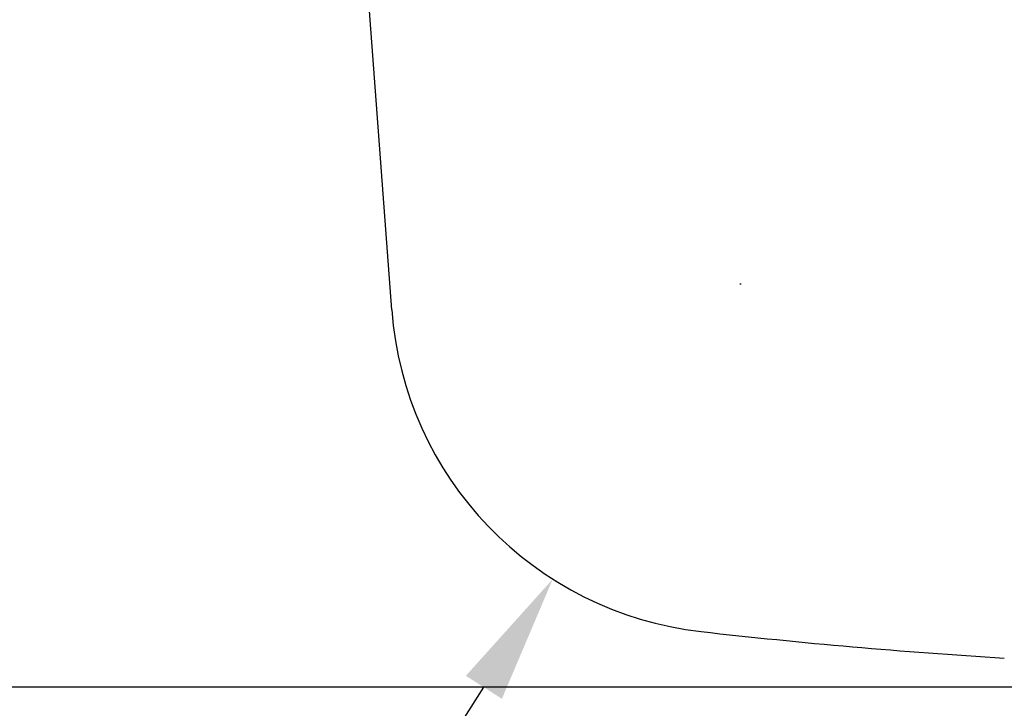
# Model space of a CAD drawing. Extents: x 3876 to 5147, y 4510 to 7170.
# Drawn here: x 4087 to 4256, y 6934 to 7052 of the extents above; entities that cross this region are included whole.
import ezdxf

# ---------------------------------------------------------------- set-up
doc = ezdxf.new("R2010")
doc.units = 0
doc.header["$MEASUREMENT"] = 0
doc.layers.get('0').update_dxf_attribs({"linetype": 'CONTINUOUS'})
doc.layers.get('DEFPOINTS').update_dxf_attribs({"linetype": 'CONTINUOUS'})
doc.layers.add('6', color=7, linetype='CONTINUOUS')
doc.layers.add('图层1', color=7, linetype='CONTINUOUS')
doc.dimstyles.get("Standard").update_dxf_attribs({"dimtxt": 0.18, "dimasz": 0.18, "dimexe": 0.18, "dimexo": 0.0625, "dimgap": 0.09, "dimtad": 0, "dimtih": 1, "dimtoh": 1, "dimdec": 4, "dimzin": 0, "dimdsep": 46, "dimtxsty": 'STANDARD', "dimcen": 0.09, "dimadec": 0, "dimazin": 0, "dimtfac": 1, "dimtdec": 4, "dimtofl": 0, "dimtmove": 2, "dimatfit": 3, "dimfxl": 1, "dimtolj": 1, "dimtzin": 0, "dimarcsym": 0})

# ---------------------------------------------------------------- blocks, each defined once
blk = doc.blocks.new('*D124')
at = {"color": 3, "lineweight": -2, "transparency": 16777216}
for p, q in [((4092.61, 7170), (3940.48, 7170)), ((3942.48, 7148), (3942.48, 7074.36)), ((3942.48, 6959.4), (3942.48, 7033.03)), ((4314.96, 6937.4), (3940.48, 6937.4))]:
    blk.add_line(p, q, dxfattribs=at)
at = {"color": 3, "transparency": 16777216}
for points in [[(3938.81, 7148), (3946.14, 7148), (3942.48, 7170)], [(3938.81, 6959.4), (3946.14, 6959.4), (3942.48, 6937.4)]]:
    blk.add_solid(points, dxfattribs=at)
at = {"layer": 'DEFPOINTS', "color": 0, "transparency": 16777216}
for p in [(4094.61, 7170), (3942.48, 6937.4), (4316.96, 6937.4)]:
    blk.add_point(p, dxfattribs=at)
at = {"color": 1, "transparency": 16777216, "insert": (3942.48, 7053.7), "char_height": 25, "attachment_point": 5, "rotation": 90}
blk.add_mtext('\\A1;{\\Ftxt|c134;9"}', dxfattribs=at)
blk = doc.blocks.new('*D125')
at = {"color": 3, "lineweight": -2, "transparency": 16777216}
for p, q in [((4210.64, 7006.56), (4210.82, 7006.56)), ((4210.73, 7006.47), (4210.73, 7006.65)), ((4108.02, 6845.19), (4166.7, 6937.38)), ((4086.02, 6845.19), (4108.02, 6845.19))]:
    blk.add_line(p, q, dxfattribs=at)
at = {"color": 3, "transparency": 16777216}
blk.add_solid([(4163.61, 6939.35), (4169.8, 6935.41), (4178.52, 6955.94)], dxfattribs=at)
at = {"layer": 'DEFPOINTS', "color": 0, "transparency": 16777216}
for p in [(4210.73, 7006.56), (4178.52, 6955.94)]:
    blk.add_point(p, dxfattribs=at)
at = {"color": 1, "transparency": 16777216, "insert": (4002.86, 6845.19), "char_height": 25, "attachment_point": 5}
blk.add_mtext('\\A1;R2 3/8"', dxfattribs=at)

msp = doc.modelspace()

# ---------------------------------------------------------------- linework, layer by layer
msp.add_arc((4210.7346, 7006.5576), 60, 184.218114, 263.511241)
at = {"layer": '6', "linetype": 'Continuous'}
msp.add_arc((4316.9624, 7940.536), 1000, 263.5112415, 266.5029051, dxfattribs=at)
at = {"layer": '图层1'}
msp.add_line((4150.8971, 7002.1444), (4138.8124, 7165.9981), dxfattribs=at)

# ---------------------------------------------------------------- dimensions: what is measured, and where the dimension line sits
dim = msp.add_linear_dim(base=(3942.476, 6937.3981), p1=(4094.6128, 7169.9981), p2=(4316.9645, 6937.3981), angle=90, text='{\\Ftxt|c134;9"}', dimstyle='STANDARD', override={"dimtxt": 25, "dimasz": 22, "dimexe": 2, "dimexo": 2, "dimgap": 4, "dimtih": 0, "dimdec": 3, "dimlfac": 0.03937, "dimlunit": 5, "dimpost": '"', "dimclrd": 3, "dimclre": 3, "dimclrt": 1, "dimtdec": 3, "dimtmove": 0, "dimfrac": 2})
dim.commit()
dim.dimension.update_dxf_attribs({"geometry": '*D124', "text_midpoint": (3942.476, 7053.6981)})
dim = msp.add_radius_dim(center=(4210.7346, 7006.5576), mpoint=(4178.5169, 6955.9412), dimstyle='STANDARD', override={"dimtxt": 25, "dimasz": 22, "dimexe": 2, "dimexo": 2, "dimgap": 4, "dimtih": 0, "dimdec": 3, "dimlfac": 0.03937, "dimlunit": 5, "dimpost": '"', "dimclrd": 3, "dimclre": 3, "dimclrt": 1, "dimtdec": 3, "dimtmove": 0, "dimfrac": 2})
dim.commit()
dim.dimension.update_dxf_attribs({"geometry": '*D125', "text_midpoint": (4002.8566, 6845.1903), "dimtype": 164})

doc.saveas('drawing.dxf')
